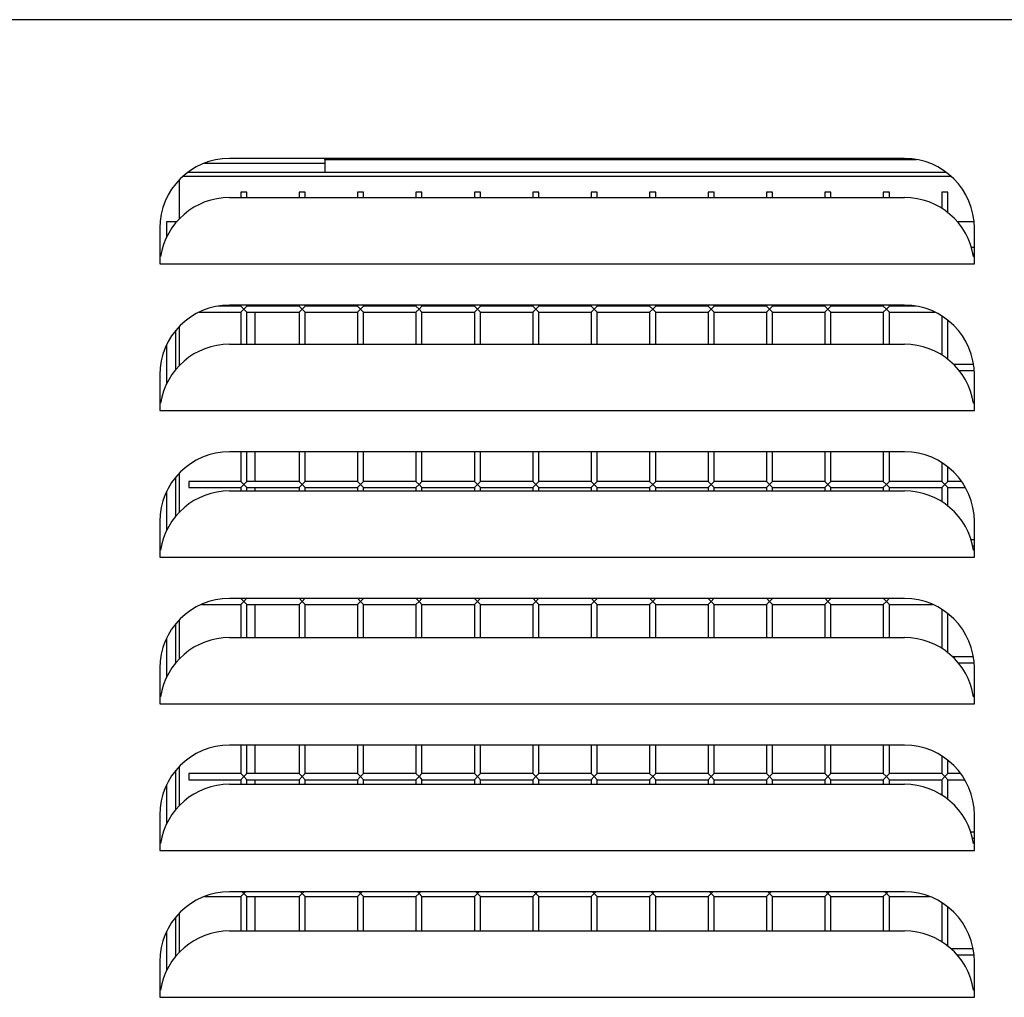
# Model space of a CAD drawing. Units: inches. Extents: x 8.23 to 13, y 3.84 to 13.59.
# Drawn here: x 10.78 to 11.84, y 7.48 to 8.53 of the extents above; entities that cross this region are included whole.
import ezdxf

# ---------------------------------------------------------------- set-up
doc = ezdxf.new("R2010")
doc.units = ezdxf.units.IN
doc.header["$MEASUREMENT"] = 0
doc.layers.add('70', color=7, linetype='Continuous')
doc.layers.add('DV1_Default', color=7, linetype='Continuous')

# ---------------------------------------------------------------- blocks, each defined once
blk = doc.blocks.new('SE')
at = {"layer": 'DV1_Default', "color": 7, "linetype": 'Continuous'}
for p, q in [((8.5027, 8.5339), (12.9615, 8.5339)), ((10.981, 8.3798), (11.1105, 8.3798)), ((11.733, 8.3849), (11.008, 8.3849)), ((11.1105, 8.3837), (11.1105, 8.3849)), ((11.1105, 8.3837), (11.7458, 8.3837)), ((11.1105, 8.3837), (11.1105, 8.3699)), ((10.9583, 8.366), (11.7827, 8.366)), ((11.1105, 8.3699), (10.9631, 8.3699)), ((11.7779, 8.3699), (11.1105, 8.3699)), ((10.9543, 8.3203), (10.9543, 8.3622)), ((11.0265, 8.3486), (11.02, 8.3486)), ((11.02, 8.3486), (11.02, 8.3429)), ((11.0265, 8.3429), (11.0265, 8.3486)), ((11.0892, 8.3486), (11.0827, 8.3486)), ((11.0827, 8.3486), (11.0827, 8.3429)), ((11.0892, 8.3429), (11.0892, 8.3486)), ((11.152, 8.3486), (11.1455, 8.3486)), ((11.1455, 8.3486), (11.1455, 8.3429)), ((11.152, 8.3429), (11.152, 8.3486)), ((11.2147, 8.3486), (11.2082, 8.3486)), ((11.2082, 8.3486), (11.2082, 8.3429)), ((11.2147, 8.3429), (11.2147, 8.3486)), ((11.2775, 8.3486), (11.271, 8.3486)), ((11.271, 8.3486), (11.271, 8.3429)), ((11.2775, 8.3429), (11.2775, 8.3486)), ((11.3402, 8.3486), (11.3337, 8.3486)), ((11.3337, 8.3486), (11.3337, 8.3429)), ((11.3402, 8.3429), (11.3402, 8.3486)), ((11.403, 8.3486), (11.3965, 8.3486)), ((11.3965, 8.3486), (11.3965, 8.3429)), ((11.403, 8.3429), (11.403, 8.3486)), ((11.4657, 8.3486), (11.4592, 8.3486)), ((11.4592, 8.3486), (11.4592, 8.3429)), ((11.4657, 8.3429), (11.4657, 8.3486)), ((11.5285, 8.3486), (11.522, 8.3486)), ((11.522, 8.3486), (11.522, 8.3429)), ((11.5285, 8.3429), (11.5285, 8.3486)), ((11.5912, 8.3486), (11.5847, 8.3486)), ((11.5847, 8.3486), (11.5847, 8.3429)), ((11.5912, 8.3429), (11.5912, 8.3486)), ((11.654, 8.3486), (11.6475, 8.3486)), ((11.6475, 8.3486), (11.6475, 8.3429)), ((11.654, 8.3429), (11.654, 8.3486)), ((11.7167, 8.3486), (11.7102, 8.3486)), ((11.7102, 8.3486), (11.7102, 8.3429)), ((11.7167, 8.3429), (11.7167, 8.3486)), ((11.7795, 8.3486), (11.773, 8.3486)), ((11.773, 8.3486), (11.773, 8.3313)), ((11.7795, 8.3267), (11.7795, 8.3486)), ((11.008, 8.3429), (11.733, 8.3429)), ((10.9405, 8.3173), (10.9504, 8.3173)), ((10.9405, 8.3006), (10.9405, 8.3173)), ((10.9504, 8.3173), (10.9516, 8.3173)), ((10.9504, 8.3159), (10.9504, 8.3173)), ((11.7894, 8.3173), (11.8076, 8.3173)), ((10.933, 8.3099), (10.933, 8.2717)), ((11.808, 8.2717), (11.808, 8.3099)), ((11.808, 8.2891), (11.8049, 8.2891)), ((11.8065, 8.2826), (11.808, 8.2826)), ((10.9339, 8.2794), (10.933, 8.2794)), ((10.933, 8.2717), (11.808, 8.2717)), ((11.808, 8.2794), (11.8071, 8.2794)), ((10.9753, 8.2198), (11.02, 8.2198)), ((11.02, 8.2263), (10.9957, 8.2263)), ((11.733, 8.2274), (11.008, 8.2274)), ((11.02, 8.2274), (11.02, 8.2263)), ((11.0232, 8.2231), (11.02, 8.2263)), ((11.0232, 8.2231), (11.02, 8.2198)), ((11.02, 8.2198), (11.02, 8.1854)), ((11.0232, 8.2231), (11.0265, 8.2263)), ((11.0232, 8.2231), (11.0265, 8.2198)), ((11.0265, 8.2263), (11.0265, 8.2274)), ((11.0827, 8.2263), (11.0265, 8.2263)), ((11.0265, 8.1854), (11.0265, 8.2198)), ((11.0265, 8.2198), (11.0827, 8.2198)), ((11.0355, 8.2263), (11.0355, 8.2274)), ((11.0355, 8.1854), (11.0355, 8.2198)), ((11.0827, 8.2274), (11.0827, 8.2263)), ((11.086, 8.2231), (11.0827, 8.2263)), ((11.086, 8.2231), (11.0827, 8.2198)), ((11.0827, 8.2198), (11.0827, 8.1854)), ((11.086, 8.2231), (11.0892, 8.2263)), ((11.086, 8.2231), (11.0892, 8.2198)), ((11.0892, 8.2263), (11.0892, 8.2274)), ((11.1455, 8.2263), (11.0892, 8.2263)), ((11.0892, 8.1854), (11.0892, 8.2198)), ((11.0892, 8.2198), (11.1455, 8.2198)), ((11.1455, 8.2274), (11.1455, 8.2263)), ((11.1487, 8.2231), (11.1455, 8.2263)), ((11.1487, 8.2231), (11.1455, 8.2198)), ((11.1455, 8.2198), (11.1455, 8.1854)), ((11.1487, 8.2231), (11.152, 8.2263)), ((11.1487, 8.2231), (11.152, 8.2198)), ((11.152, 8.2263), (11.152, 8.2274)), ((11.2082, 8.2263), (11.152, 8.2263)), ((11.152, 8.1854), (11.152, 8.2198)), ((11.152, 8.2198), (11.2082, 8.2198)), ((11.2082, 8.2274), (11.2082, 8.2263)), ((11.2115, 8.2231), (11.2082, 8.2263)), ((11.2115, 8.2231), (11.2082, 8.2198)), ((11.2082, 8.2198), (11.2082, 8.1854)), ((11.2115, 8.2231), (11.2147, 8.2263)), ((11.2115, 8.2231), (11.2147, 8.2198)), ((11.2147, 8.2263), (11.2147, 8.2274)), ((11.271, 8.2263), (11.2147, 8.2263)), ((11.2147, 8.1854), (11.2147, 8.2198)), ((11.2147, 8.2198), (11.271, 8.2198)), ((11.271, 8.2274), (11.271, 8.2263)), ((11.2742, 8.2231), (11.271, 8.2263)), ((11.2742, 8.2231), (11.271, 8.2198)), ((11.271, 8.2198), (11.271, 8.1854)), ((11.2742, 8.2231), (11.2775, 8.2263)), ((11.2742, 8.2231), (11.2775, 8.2198)), ((11.2775, 8.2263), (11.2775, 8.2274)), ((11.3337, 8.2263), (11.2775, 8.2263)), ((11.2775, 8.1854), (11.2775, 8.2198)), ((11.2775, 8.2198), (11.3337, 8.2198)), ((11.3337, 8.2274), (11.3337, 8.2263)), ((11.337, 8.2231), (11.3337, 8.2263)), ((11.337, 8.2231), (11.3337, 8.2198)), ((11.3337, 8.2198), (11.3337, 8.1854)), ((11.337, 8.2231), (11.3402, 8.2263)), ((11.337, 8.2231), (11.3402, 8.2198)), ((11.3402, 8.2263), (11.3402, 8.2274)), ((11.3965, 8.2263), (11.3402, 8.2263)), ((11.3402, 8.1854), (11.3402, 8.2198)), ((11.3402, 8.2198), (11.3965, 8.2198)), ((11.3965, 8.2274), (11.3965, 8.2263)), ((11.3997, 8.2231), (11.3965, 8.2263)), ((11.3997, 8.2231), (11.3965, 8.2198)), ((11.3965, 8.2198), (11.3965, 8.1854)), ((11.3997, 8.2231), (11.403, 8.2263)), ((11.3997, 8.2231), (11.403, 8.2198)), ((11.403, 8.2263), (11.403, 8.2274)), ((11.4592, 8.2263), (11.403, 8.2263)), ((11.403, 8.1854), (11.403, 8.2198)), ((11.403, 8.2198), (11.4592, 8.2198)), ((11.4592, 8.2274), (11.4592, 8.2263)), ((11.4625, 8.2231), (11.4592, 8.2263)), ((11.4625, 8.2231), (11.4592, 8.2198)), ((11.4592, 8.2198), (11.4592, 8.1854)), ((11.4625, 8.2231), (11.4657, 8.2263)), ((11.4625, 8.2231), (11.4657, 8.2198)), ((11.4657, 8.2263), (11.4657, 8.2274)), ((11.522, 8.2263), (11.4657, 8.2263)), ((11.4657, 8.1854), (11.4657, 8.2198)), ((11.4657, 8.2198), (11.522, 8.2198)), ((11.522, 8.2274), (11.522, 8.2263)), ((11.5252, 8.2231), (11.522, 8.2263)), ((11.5252, 8.2231), (11.522, 8.2198)), ((11.522, 8.2198), (11.522, 8.1854)), ((11.5252, 8.2231), (11.5285, 8.2263)), ((11.5252, 8.2231), (11.5285, 8.2198)), ((11.5285, 8.2263), (11.5285, 8.2274)), ((11.5847, 8.2263), (11.5285, 8.2263)), ((11.5285, 8.1854), (11.5285, 8.2198)), ((11.5285, 8.2198), (11.5847, 8.2198)), ((11.5847, 8.2274), (11.5847, 8.2263)), ((11.588, 8.2231), (11.5847, 8.2263)), ((11.588, 8.2231), (11.5847, 8.2198)), ((11.5847, 8.2198), (11.5847, 8.1854)), ((11.588, 8.2231), (11.5912, 8.2263)), ((11.588, 8.2231), (11.5912, 8.2198)), ((11.5912, 8.2263), (11.5912, 8.2274)), ((11.6475, 8.2263), (11.5912, 8.2263)), ((11.5912, 8.1854), (11.5912, 8.2198)), ((11.5912, 8.2198), (11.6475, 8.2198)), ((11.6475, 8.2274), (11.6475, 8.2263)), ((11.6507, 8.2231), (11.6475, 8.2263)), ((11.6507, 8.2231), (11.6475, 8.2198)), ((11.6475, 8.2198), (11.6475, 8.1854)), ((11.6507, 8.2231), (11.654, 8.2263)), ((11.6507, 8.2231), (11.654, 8.2198)), ((11.654, 8.2263), (11.654, 8.2274)), ((11.7102, 8.2263), (11.654, 8.2263)), ((11.654, 8.1854), (11.654, 8.2198)), ((11.654, 8.2198), (11.7102, 8.2198)), ((11.7102, 8.2274), (11.7102, 8.2263)), ((11.7135, 8.2231), (11.7102, 8.2263)), ((11.7135, 8.2231), (11.7102, 8.2198)), ((11.7102, 8.2198), (11.7102, 8.1854)), ((11.7135, 8.2231), (11.7167, 8.2263)), ((11.7135, 8.2231), (11.7167, 8.2198)), ((11.7167, 8.2263), (11.7167, 8.2274)), ((11.7453, 8.2263), (11.7167, 8.2263)), ((11.7167, 8.1854), (11.7167, 8.2198)), ((11.7167, 8.2198), (11.7657, 8.2198)), ((11.773, 8.2158), (11.773, 8.1738)), ((11.7795, 8.1692), (11.7795, 8.2112)), ((10.9504, 8.1584), (10.9504, 8.2004)), ((10.9543, 8.1628), (10.9543, 8.2047)), ((10.9405, 8.1431), (10.9405, 8.1851)), ((11.008, 8.1854), (11.733, 8.1854)), ((11.8071, 8.1636), (11.7859, 8.1636)), ((11.7917, 8.1571), (11.8078, 8.1571)), ((10.933, 8.1524), (10.933, 8.1142)), ((11.808, 8.1142), (11.808, 8.1524)), ((10.9339, 8.1219), (10.933, 8.1219)), ((10.933, 8.1142), (11.808, 8.1142)), ((11.808, 8.1219), (11.8071, 8.1219)), ((11.733, 8.0699), (11.008, 8.0699)), ((11.02, 8.0699), (11.02, 8.0381)), ((11.0265, 8.0381), (11.0265, 8.0699)), ((11.0355, 8.0381), (11.0355, 8.0699)), ((11.0827, 8.0699), (11.0827, 8.0381)), ((11.0892, 8.0381), (11.0892, 8.0699)), ((11.1455, 8.0699), (11.1455, 8.0381)), ((11.152, 8.0381), (11.152, 8.0699)), ((11.2082, 8.0699), (11.2082, 8.0381)), ((11.2147, 8.0381), (11.2147, 8.0699)), ((11.271, 8.0699), (11.271, 8.0381)), ((11.2775, 8.0381), (11.2775, 8.0699)), ((11.3337, 8.0699), (11.3337, 8.0381)), ((11.3402, 8.0381), (11.3402, 8.0699)), ((11.3965, 8.0699), (11.3965, 8.0381)), ((11.403, 8.0381), (11.403, 8.0699)), ((11.4592, 8.0699), (11.4592, 8.0381)), ((11.4657, 8.0381), (11.4657, 8.0699)), ((11.522, 8.0699), (11.522, 8.0381)), ((11.5285, 8.0381), (11.5285, 8.0699)), ((11.5847, 8.0699), (11.5847, 8.0381)), ((11.5912, 8.0381), (11.5912, 8.0699)), ((11.6475, 8.0699), (11.6475, 8.0381)), ((11.654, 8.0381), (11.654, 8.0699)), ((11.7102, 8.0699), (11.7102, 8.0381)), ((11.7167, 8.0381), (11.7167, 8.0699)), ((11.773, 8.0583), (11.773, 8.0381)), ((11.7795, 8.0381), (11.7795, 8.0537)), ((10.9504, 8.0009), (10.9504, 8.0429)), ((10.9543, 8.0053), (10.9543, 8.0472)), ((10.9642, 8.0381), (10.9642, 8.0316)), ((11.02, 8.0381), (10.9642, 8.0381)), ((11.0232, 8.0348), (11.02, 8.0381)), ((11.0232, 8.0348), (11.0265, 8.0381)), ((11.0827, 8.0381), (11.0265, 8.0381)), ((11.086, 8.0348), (11.0827, 8.0381)), ((11.086, 8.0348), (11.0892, 8.0381)), ((11.1455, 8.0381), (11.0892, 8.0381)), ((11.1487, 8.0348), (11.1455, 8.0381)), ((11.1487, 8.0348), (11.152, 8.0381)), ((11.2082, 8.0381), (11.152, 8.0381)), ((11.2115, 8.0348), (11.2082, 8.0381)), ((11.2115, 8.0348), (11.2147, 8.0381)), ((11.271, 8.0381), (11.2147, 8.0381)), ((11.2742, 8.0348), (11.271, 8.0381)), ((11.2742, 8.0348), (11.2775, 8.0381)), ((11.3337, 8.0381), (11.2775, 8.0381)), ((11.337, 8.0348), (11.3337, 8.0381)), ((11.337, 8.0348), (11.3402, 8.0381)), ((11.3965, 8.0381), (11.3402, 8.0381)), ((11.3997, 8.0348), (11.3965, 8.0381)), ((11.3997, 8.0348), (11.403, 8.0381)), ((11.4592, 8.0381), (11.403, 8.0381)), ((11.4625, 8.0348), (11.4592, 8.0381)), ((11.4625, 8.0348), (11.4657, 8.0381)), ((11.522, 8.0381), (11.4657, 8.0381)), ((11.5252, 8.0348), (11.522, 8.0381)), ((11.5252, 8.0348), (11.5285, 8.0381)), ((11.5847, 8.0381), (11.5285, 8.0381)), ((11.588, 8.0348), (11.5847, 8.0381)), ((11.588, 8.0348), (11.5912, 8.0381)), ((11.6475, 8.0381), (11.5912, 8.0381)), ((11.6507, 8.0348), (11.6475, 8.0381)), ((11.6507, 8.0348), (11.654, 8.0381)), ((11.7102, 8.0381), (11.654, 8.0381)), ((11.7135, 8.0348), (11.7102, 8.0381)), ((11.7135, 8.0348), (11.7167, 8.0381)), ((11.773, 8.0381), (11.7167, 8.0381)), ((11.7762, 8.0348), (11.773, 8.0381)), ((11.7762, 8.0348), (11.7795, 8.0381)), ((11.7943, 8.0381), (11.7795, 8.0381)), ((10.9405, 7.9856), (10.9405, 8.0276)), ((10.9642, 8.0316), (11.02, 8.0316)), ((11.008, 8.0279), (11.733, 8.0279)), ((11.0232, 8.0348), (11.02, 8.0316)), ((11.02, 8.0316), (11.02, 8.0279)), ((11.0232, 8.0348), (11.0265, 8.0316)), ((11.0265, 8.0279), (11.0265, 8.0316)), ((11.0265, 8.0316), (11.0827, 8.0316)), ((11.0355, 8.0279), (11.0355, 8.0316)), ((11.086, 8.0348), (11.0827, 8.0316)), ((11.0827, 8.0316), (11.0827, 8.0279)), ((11.086, 8.0348), (11.0892, 8.0316)), ((11.0892, 8.0279), (11.0892, 8.0316)), ((11.0892, 8.0316), (11.1455, 8.0316)), ((11.1487, 8.0348), (11.1455, 8.0316)), ((11.1455, 8.0316), (11.1455, 8.0279)), ((11.1487, 8.0348), (11.152, 8.0316)), ((11.152, 8.0279), (11.152, 8.0316)), ((11.152, 8.0316), (11.2082, 8.0316)), ((11.2115, 8.0348), (11.2082, 8.0316)), ((11.2082, 8.0316), (11.2082, 8.0279)), ((11.2115, 8.0348), (11.2147, 8.0316)), ((11.2147, 8.0279), (11.2147, 8.0316)), ((11.2147, 8.0316), (11.271, 8.0316)), ((11.2742, 8.0348), (11.271, 8.0316)), ((11.271, 8.0316), (11.271, 8.0279)), ((11.2742, 8.0348), (11.2775, 8.0316)), ((11.2775, 8.0279), (11.2775, 8.0316)), ((11.2775, 8.0316), (11.3337, 8.0316)), ((11.337, 8.0348), (11.3337, 8.0316)), ((11.3337, 8.0316), (11.3337, 8.0279)), ((11.337, 8.0348), (11.3402, 8.0316)), ((11.3402, 8.0279), (11.3402, 8.0316)), ((11.3402, 8.0316), (11.3965, 8.0316)), ((11.3997, 8.0348), (11.3965, 8.0316)), ((11.3965, 8.0316), (11.3965, 8.0279)), ((11.3997, 8.0348), (11.403, 8.0316)), ((11.403, 8.0279), (11.403, 8.0316)), ((11.403, 8.0316), (11.4592, 8.0316)), ((11.4625, 8.0348), (11.4592, 8.0316)), ((11.4592, 8.0316), (11.4592, 8.0279)), ((11.4625, 8.0348), (11.4657, 8.0316)), ((11.4657, 8.0279), (11.4657, 8.0316)), ((11.4657, 8.0316), (11.522, 8.0316)), ((11.5252, 8.0348), (11.522, 8.0316)), ((11.522, 8.0316), (11.522, 8.0279)), ((11.5252, 8.0348), (11.5285, 8.0316)), ((11.5285, 8.0279), (11.5285, 8.0316)), ((11.5285, 8.0316), (11.5847, 8.0316)), ((11.588, 8.0348), (11.5847, 8.0316)), ((11.5847, 8.0316), (11.5847, 8.0279)), ((11.588, 8.0348), (11.5912, 8.0316)), ((11.5912, 8.0279), (11.5912, 8.0316)), ((11.5912, 8.0316), (11.6475, 8.0316)), ((11.6507, 8.0348), (11.6475, 8.0316)), ((11.6475, 8.0316), (11.6475, 8.0279)), ((11.6507, 8.0348), (11.654, 8.0316)), ((11.654, 8.0279), (11.654, 8.0316)), ((11.654, 8.0316), (11.7102, 8.0316)), ((11.7135, 8.0348), (11.7102, 8.0316)), ((11.7102, 8.0316), (11.7102, 8.0279)), ((11.7135, 8.0348), (11.7167, 8.0316)), ((11.7167, 8.0279), (11.7167, 8.0316)), ((11.7167, 8.0316), (11.773, 8.0316)), ((11.7762, 8.0348), (11.773, 8.0316)), ((11.773, 8.0316), (11.773, 8.0163)), ((11.7762, 8.0348), (11.7795, 8.0316)), ((11.7795, 8.0117), (11.7795, 8.0316)), ((11.7795, 8.0316), (11.7984, 8.0316)), ((10.933, 7.9949), (10.933, 7.9567)), ((11.808, 7.9567), (11.808, 7.9949)), ((11.808, 7.9753), (11.8045, 7.9753)), ((10.9339, 7.9644), (10.933, 7.9644)), ((11.8063, 7.9688), (11.808, 7.9688)), ((11.808, 7.9644), (11.8071, 7.9644)), ((10.933, 7.9567), (11.808, 7.9567)), ((11.733, 7.9124), (11.008, 7.9124)), ((11.0232, 7.9093), (11.0202, 7.9124)), ((11.0232, 7.9093), (11.0262, 7.9124)), ((11.086, 7.9093), (11.083, 7.9124)), ((11.086, 7.9093), (11.089, 7.9124)), ((11.1487, 7.9093), (11.1457, 7.9124)), ((11.1487, 7.9093), (11.1517, 7.9124)), ((11.2115, 7.9093), (11.2085, 7.9124)), ((11.2115, 7.9093), (11.2145, 7.9124)), ((11.2742, 7.9093), (11.2712, 7.9124)), ((11.2742, 7.9093), (11.2772, 7.9124)), ((11.337, 7.9093), (11.334, 7.9124)), ((11.337, 7.9093), (11.34, 7.9124)), ((11.3997, 7.9093), (11.3967, 7.9124)), ((11.3997, 7.9093), (11.4027, 7.9124)), ((11.4625, 7.9093), (11.4595, 7.9124)), ((11.4625, 7.9093), (11.4655, 7.9124)), ((11.5252, 7.9093), (11.5222, 7.9124)), ((11.5252, 7.9093), (11.5282, 7.9124)), ((11.588, 7.9093), (11.585, 7.9124)), ((11.588, 7.9093), (11.591, 7.9124)), ((11.6507, 7.9093), (11.6477, 7.9124)), ((11.6507, 7.9093), (11.6537, 7.9124)), ((11.7135, 7.9093), (11.7105, 7.9124)), ((11.7135, 7.9093), (11.7165, 7.9124)), ((10.978, 7.9061), (11.02, 7.9061)), ((11.0232, 7.9093), (11.02, 7.9061)), ((11.02, 7.9061), (11.02, 7.8704)), ((11.0232, 7.9093), (11.0265, 7.9061)), ((11.0265, 7.8704), (11.0265, 7.9061)), ((11.0265, 7.9061), (11.0827, 7.9061)), ((11.0355, 7.8704), (11.0355, 7.9061)), ((11.086, 7.9093), (11.0827, 7.9061)), ((11.0827, 7.9061), (11.0827, 7.8704)), ((11.086, 7.9093), (11.0892, 7.9061)), ((11.0892, 7.8704), (11.0892, 7.9061)), ((11.0892, 7.9061), (11.1455, 7.9061)), ((11.1487, 7.9093), (11.1455, 7.9061)), ((11.1455, 7.9061), (11.1455, 7.8704)), ((11.1487, 7.9093), (11.152, 7.9061)), ((11.152, 7.8704), (11.152, 7.9061)), ((11.152, 7.9061), (11.2082, 7.9061)), ((11.2115, 7.9093), (11.2082, 7.9061)), ((11.2082, 7.9061), (11.2082, 7.8704)), ((11.2115, 7.9093), (11.2147, 7.9061)), ((11.2147, 7.8704), (11.2147, 7.9061)), ((11.2147, 7.9061), (11.271, 7.9061)), ((11.2742, 7.9093), (11.271, 7.9061)), ((11.271, 7.9061), (11.271, 7.8704)), ((11.2742, 7.9093), (11.2775, 7.9061)), ((11.2775, 7.8704), (11.2775, 7.9061)), ((11.2775, 7.9061), (11.3337, 7.9061)), ((11.337, 7.9093), (11.3337, 7.9061)), ((11.3337, 7.9061), (11.3337, 7.8704)), ((11.337, 7.9093), (11.3402, 7.9061)), ((11.3402, 7.8704), (11.3402, 7.9061)), ((11.3402, 7.9061), (11.3965, 7.9061)), ((11.3997, 7.9093), (11.3965, 7.9061)), ((11.3965, 7.9061), (11.3965, 7.8704)), ((11.3997, 7.9093), (11.403, 7.9061)), ((11.403, 7.8704), (11.403, 7.9061)), ((11.403, 7.9061), (11.4592, 7.9061)), ((11.4625, 7.9093), (11.4592, 7.9061)), ((11.4592, 7.9061), (11.4592, 7.8704)), ((11.4625, 7.9093), (11.4657, 7.9061)), ((11.4657, 7.8704), (11.4657, 7.9061)), ((11.4657, 7.9061), (11.522, 7.9061)), ((11.5252, 7.9093), (11.522, 7.9061)), ((11.522, 7.9061), (11.522, 7.8704)), ((11.5252, 7.9093), (11.5285, 7.9061)), ((11.5285, 7.8704), (11.5285, 7.9061)), ((11.5285, 7.9061), (11.5847, 7.9061)), ((11.588, 7.9093), (11.5847, 7.9061)), ((11.5847, 7.9061), (11.5847, 7.8704)), ((11.588, 7.9093), (11.5912, 7.9061)), ((11.5912, 7.8704), (11.5912, 7.9061)), ((11.5912, 7.9061), (11.6475, 7.9061)), ((11.6507, 7.9093), (11.6475, 7.9061)), ((11.6475, 7.9061), (11.6475, 7.8704)), ((11.6507, 7.9093), (11.654, 7.9061)), ((11.654, 7.8704), (11.654, 7.9061)), ((11.654, 7.9061), (11.7102, 7.9061)), ((11.7135, 7.9093), (11.7102, 7.9061)), ((11.7102, 7.9061), (11.7102, 7.8704)), ((11.7135, 7.9093), (11.7167, 7.9061)), ((11.7167, 7.8704), (11.7167, 7.9061)), ((11.7167, 7.9061), (11.763, 7.9061)), ((11.773, 7.9008), (11.773, 7.8588)), ((10.9543, 7.8478), (10.9543, 7.8897)), ((11.7795, 7.8542), (11.7795, 7.8962)), ((10.9504, 7.8434), (10.9504, 7.8854)), ((10.9405, 7.8281), (10.9405, 7.8701)), ((11.008, 7.8704), (11.733, 7.8704)), ((11.8069, 7.8498), (11.7846, 7.8498)), ((10.933, 7.8374), (10.933, 7.7992)), ((11.7907, 7.8433), (11.8077, 7.8433)), ((11.808, 7.7992), (11.808, 7.8374)), ((10.9339, 7.8069), (10.933, 7.8069)), ((11.808, 7.8069), (11.8071, 7.8069)), ((10.933, 7.7992), (11.808, 7.7992)), ((11.733, 7.7549), (11.008, 7.7549)), ((11.02, 7.7549), (11.02, 7.7243)), ((11.0265, 7.7243), (11.0265, 7.7549)), ((11.0355, 7.7243), (11.0355, 7.7549)), ((11.0827, 7.7549), (11.0827, 7.7243)), ((11.0892, 7.7243), (11.0892, 7.7549)), ((11.1455, 7.7549), (11.1455, 7.7243)), ((11.152, 7.7243), (11.152, 7.7549)), ((11.2082, 7.7549), (11.2082, 7.7243)), ((11.2147, 7.7243), (11.2147, 7.7549)), ((11.271, 7.7549), (11.271, 7.7243)), ((11.2775, 7.7243), (11.2775, 7.7549)), ((11.3337, 7.7549), (11.3337, 7.7243)), ((11.3402, 7.7243), (11.3402, 7.7549)), ((11.3965, 7.7549), (11.3965, 7.7243)), ((11.403, 7.7243), (11.403, 7.7549)), ((11.4592, 7.7549), (11.4592, 7.7243)), ((11.4657, 7.7243), (11.4657, 7.7549)), ((11.522, 7.7549), (11.522, 7.7243)), ((11.5285, 7.7243), (11.5285, 7.7549)), ((11.5847, 7.7549), (11.5847, 7.7243)), ((11.5912, 7.7243), (11.5912, 7.7549)), ((11.6475, 7.7549), (11.6475, 7.7243)), ((11.654, 7.7243), (11.654, 7.7549)), ((11.7102, 7.7549), (11.7102, 7.7243)), ((11.7167, 7.7243), (11.7167, 7.7549)), ((11.773, 7.7433), (11.773, 7.7243)), ((10.9543, 7.6903), (10.9543, 7.7322)), ((11.7795, 7.7243), (11.7795, 7.7387)), ((10.9504, 7.6859), (10.9504, 7.7279)), ((10.9642, 7.7243), (10.9642, 7.7178)), ((11.02, 7.7243), (10.9642, 7.7243)), ((11.0232, 7.7211), (11.02, 7.7243)), ((11.0232, 7.7211), (11.02, 7.7178)), ((11.0232, 7.7211), (11.0265, 7.7243)), ((11.0232, 7.7211), (11.0265, 7.7178)), ((11.0827, 7.7243), (11.0265, 7.7243)), ((11.086, 7.7211), (11.0827, 7.7243)), ((11.086, 7.7211), (11.0827, 7.7178)), ((11.086, 7.7211), (11.0892, 7.7243)), ((11.086, 7.7211), (11.0892, 7.7178)), ((11.1455, 7.7243), (11.0892, 7.7243)), ((11.1487, 7.7211), (11.1455, 7.7243)), ((11.1487, 7.7211), (11.1455, 7.7178)), ((11.1487, 7.7211), (11.152, 7.7243)), ((11.1487, 7.7211), (11.152, 7.7178)), ((11.2082, 7.7243), (11.152, 7.7243)), ((11.2115, 7.7211), (11.2082, 7.7243)), ((11.2115, 7.7211), (11.2082, 7.7178)), ((11.2115, 7.7211), (11.2147, 7.7243)), ((11.2115, 7.7211), (11.2147, 7.7178)), ((11.271, 7.7243), (11.2147, 7.7243)), ((11.2742, 7.7211), (11.271, 7.7243)), ((11.2742, 7.7211), (11.271, 7.7178)), ((11.2742, 7.7211), (11.2775, 7.7243)), ((11.2742, 7.7211), (11.2775, 7.7178)), ((11.3337, 7.7243), (11.2775, 7.7243)), ((11.337, 7.7211), (11.3337, 7.7243)), ((11.337, 7.7211), (11.3337, 7.7178)), ((11.337, 7.7211), (11.3402, 7.7243)), ((11.337, 7.7211), (11.3402, 7.7178)), ((11.3965, 7.7243), (11.3402, 7.7243)), ((11.3997, 7.7211), (11.3965, 7.7243)), ((11.3997, 7.7211), (11.3965, 7.7178)), ((11.3997, 7.7211), (11.403, 7.7243)), ((11.3997, 7.7211), (11.403, 7.7178)), ((11.4592, 7.7243), (11.403, 7.7243)), ((11.4625, 7.7211), (11.4592, 7.7243)), ((11.4625, 7.7211), (11.4592, 7.7178)), ((11.4625, 7.7211), (11.4657, 7.7243)), ((11.4625, 7.7211), (11.4657, 7.7178)), ((11.522, 7.7243), (11.4657, 7.7243)), ((11.5252, 7.7211), (11.522, 7.7243)), ((11.5252, 7.7211), (11.522, 7.7178)), ((11.5252, 7.7211), (11.5285, 7.7243)), ((11.5252, 7.7211), (11.5285, 7.7178)), ((11.5847, 7.7243), (11.5285, 7.7243)), ((11.588, 7.7211), (11.5847, 7.7243)), ((11.588, 7.7211), (11.5847, 7.7178)), ((11.588, 7.7211), (11.5912, 7.7243)), ((11.588, 7.7211), (11.5912, 7.7178)), ((11.6475, 7.7243), (11.5912, 7.7243)), ((11.6507, 7.7211), (11.6475, 7.7243)), ((11.6507, 7.7211), (11.6475, 7.7178)), ((11.6507, 7.7211), (11.654, 7.7243)), ((11.6507, 7.7211), (11.654, 7.7178)), ((11.7102, 7.7243), (11.654, 7.7243)), ((11.7135, 7.7211), (11.7102, 7.7243)), ((11.7135, 7.7211), (11.7102, 7.7178)), ((11.7135, 7.7211), (11.7167, 7.7243)), ((11.7135, 7.7211), (11.7167, 7.7178)), ((11.773, 7.7243), (11.7167, 7.7243)), ((11.7762, 7.7211), (11.773, 7.7243)), ((11.7762, 7.7211), (11.773, 7.7178)), ((11.7762, 7.7211), (11.7795, 7.7243)), ((11.7762, 7.7211), (11.7795, 7.7178)), ((11.7934, 7.7243), (11.7795, 7.7243)), ((10.9405, 7.6706), (10.9405, 7.7126)), ((10.9642, 7.7178), (11.02, 7.7178)), ((11.008, 7.7129), (11.733, 7.7129)), ((11.02, 7.7178), (11.02, 7.7129)), ((11.0265, 7.7129), (11.0265, 7.7178)), ((11.0265, 7.7178), (11.0827, 7.7178)), ((11.0355, 7.7129), (11.0355, 7.7178)), ((11.0827, 7.7178), (11.0827, 7.7129)), ((11.0892, 7.7129), (11.0892, 7.7178)), ((11.0892, 7.7178), (11.1455, 7.7178)), ((11.1455, 7.7178), (11.1455, 7.7129)), ((11.152, 7.7129), (11.152, 7.7178)), ((11.152, 7.7178), (11.2082, 7.7178)), ((11.2082, 7.7178), (11.2082, 7.7129)), ((11.2147, 7.7129), (11.2147, 7.7178)), ((11.2147, 7.7178), (11.271, 7.7178)), ((11.271, 7.7178), (11.271, 7.7129)), ((11.2775, 7.7129), (11.2775, 7.7178)), ((11.2775, 7.7178), (11.3337, 7.7178)), ((11.3337, 7.7178), (11.3337, 7.7129)), ((11.3402, 7.7129), (11.3402, 7.7178)), ((11.3402, 7.7178), (11.3965, 7.7178)), ((11.3965, 7.7178), (11.3965, 7.7129)), ((11.403, 7.7129), (11.403, 7.7178)), ((11.403, 7.7178), (11.4592, 7.7178)), ((11.4592, 7.7178), (11.4592, 7.7129)), ((11.4657, 7.7129), (11.4657, 7.7178)), ((11.4657, 7.7178), (11.522, 7.7178)), ((11.522, 7.7178), (11.522, 7.7129)), ((11.5285, 7.7129), (11.5285, 7.7178)), ((11.5285, 7.7178), (11.5847, 7.7178)), ((11.5847, 7.7178), (11.5847, 7.7129)), ((11.5912, 7.7129), (11.5912, 7.7178)), ((11.5912, 7.7178), (11.6475, 7.7178)), ((11.6475, 7.7178), (11.6475, 7.7129)), ((11.654, 7.7129), (11.654, 7.7178)), ((11.654, 7.7178), (11.7102, 7.7178)), ((11.7102, 7.7178), (11.7102, 7.7129)), ((11.7167, 7.7129), (11.7167, 7.7178)), ((11.7167, 7.7178), (11.773, 7.7178)), ((11.773, 7.7178), (11.773, 7.7013)), ((11.7795, 7.6967), (11.7795, 7.7178)), ((11.7795, 7.7178), (11.7977, 7.7178)), ((10.933, 7.6799), (10.933, 7.6417)), ((11.808, 7.6417), (11.808, 7.6799)), ((11.808, 7.6616), (11.8041, 7.6616)), ((10.9339, 7.6494), (10.933, 7.6494)), ((11.806, 7.6551), (11.808, 7.6551)), ((11.808, 7.6494), (11.8071, 7.6494)), ((10.933, 7.6417), (11.808, 7.6417)), ((11.733, 7.5974), (11.008, 7.5974)), ((11.0232, 7.5956), (11.02, 7.5923)), ((11.0232, 7.5956), (11.0215, 7.5974)), ((11.0232, 7.5956), (11.025, 7.5974)), ((11.0232, 7.5956), (11.0265, 7.5923)), ((11.086, 7.5956), (11.0827, 7.5923)), ((11.086, 7.5956), (11.0842, 7.5974)), ((11.086, 7.5956), (11.0877, 7.5974)), ((11.086, 7.5956), (11.0892, 7.5923)), ((11.1487, 7.5956), (11.1455, 7.5923)), ((11.1487, 7.5956), (11.147, 7.5974)), ((11.1487, 7.5956), (11.1505, 7.5974)), ((11.1487, 7.5956), (11.152, 7.5923)), ((11.2115, 7.5956), (11.2082, 7.5923)), ((11.2115, 7.5956), (11.2097, 7.5974)), ((11.2115, 7.5956), (11.2132, 7.5974)), ((11.2115, 7.5956), (11.2147, 7.5923)), ((11.2742, 7.5956), (11.271, 7.5923)), ((11.2742, 7.5956), (11.2725, 7.5974)), ((11.2742, 7.5956), (11.276, 7.5974)), ((11.2742, 7.5956), (11.2775, 7.5923)), ((11.337, 7.5956), (11.3337, 7.5923)), ((11.337, 7.5956), (11.3352, 7.5974)), ((11.337, 7.5956), (11.3387, 7.5974)), ((11.337, 7.5956), (11.3402, 7.5923)), ((11.3997, 7.5956), (11.3965, 7.5923)), ((11.3997, 7.5956), (11.398, 7.5974)), ((11.3997, 7.5956), (11.4015, 7.5974)), ((11.3997, 7.5956), (11.403, 7.5923)), ((11.4625, 7.5956), (11.4592, 7.5923)), ((11.4625, 7.5956), (11.4607, 7.5974)), ((11.4625, 7.5956), (11.4642, 7.5974)), ((11.4625, 7.5956), (11.4657, 7.5923)), ((11.5252, 7.5956), (11.522, 7.5923)), ((11.5252, 7.5956), (11.5235, 7.5974)), ((11.5252, 7.5956), (11.527, 7.5974)), ((11.5252, 7.5956), (11.5285, 7.5923)), ((11.588, 7.5956), (11.5847, 7.5923)), ((11.588, 7.5956), (11.5862, 7.5974)), ((11.588, 7.5956), (11.5897, 7.5974)), ((11.588, 7.5956), (11.5912, 7.5923)), ((11.6507, 7.5956), (11.6475, 7.5923)), ((11.6507, 7.5956), (11.649, 7.5974)), ((11.6507, 7.5956), (11.6525, 7.5974)), ((11.6507, 7.5956), (11.654, 7.5923)), ((11.7135, 7.5956), (11.7102, 7.5923)), ((11.7135, 7.5956), (11.7117, 7.5974)), ((11.7135, 7.5956), (11.7152, 7.5974)), ((11.7135, 7.5956), (11.7167, 7.5923)), ((10.981, 7.5923), (11.02, 7.5923)), ((11.02, 7.5923), (11.02, 7.5554)), ((11.0265, 7.5554), (11.0265, 7.5923)), ((11.0265, 7.5923), (11.0827, 7.5923)), ((11.0355, 7.5554), (11.0355, 7.5923)), ((11.0827, 7.5923), (11.0827, 7.5554)), ((11.0892, 7.5554), (11.0892, 7.5923)), ((11.0892, 7.5923), (11.1455, 7.5923)), ((11.1455, 7.5923), (11.1455, 7.5554)), ((11.152, 7.5554), (11.152, 7.5923)), ((11.152, 7.5923), (11.2082, 7.5923)), ((11.2082, 7.5923), (11.2082, 7.5554)), ((11.2147, 7.5554), (11.2147, 7.5923)), ((11.2147, 7.5923), (11.271, 7.5923)), ((11.271, 7.5923), (11.271, 7.5554)), ((11.2775, 7.5554), (11.2775, 7.5923)), ((11.2775, 7.5923), (11.3337, 7.5923)), ((11.3337, 7.5923), (11.3337, 7.5554)), ((11.3402, 7.5554), (11.3402, 7.5923)), ((11.3402, 7.5923), (11.3965, 7.5923)), ((11.3965, 7.5923), (11.3965, 7.5554)), ((11.403, 7.5554), (11.403, 7.5923)), ((11.403, 7.5923), (11.4592, 7.5923)), ((11.4592, 7.5923), (11.4592, 7.5554)), ((11.4657, 7.5554), (11.4657, 7.5923)), ((11.4657, 7.5923), (11.522, 7.5923)), ((11.522, 7.5923), (11.522, 7.5554)), ((11.5285, 7.5554), (11.5285, 7.5923)), ((11.5285, 7.5923), (11.5847, 7.5923)), ((11.5847, 7.5923), (11.5847, 7.5554)), ((11.5912, 7.5554), (11.5912, 7.5923)), ((11.5912, 7.5923), (11.6475, 7.5923)), ((11.6475, 7.5923), (11.6475, 7.5554)), ((11.654, 7.5554), (11.654, 7.5923)), ((11.654, 7.5923), (11.7102, 7.5923)), ((11.7102, 7.5923), (11.7102, 7.5554)), ((11.7167, 7.5554), (11.7167, 7.5923)), ((11.7167, 7.5923), (11.7599, 7.5923)), ((11.773, 7.5858), (11.773, 7.5438)), ((10.9543, 7.5328), (10.9543, 7.5747)), ((11.7795, 7.5392), (11.7795, 7.5812)), ((10.9504, 7.5284), (10.9504, 7.5704)), ((10.9405, 7.5131), (10.9405, 7.5551)), ((11.008, 7.5554), (11.733, 7.5554)), ((11.8067, 7.5361), (11.7832, 7.5361)), ((10.933, 7.5224), (10.933, 7.4842)), ((11.7896, 7.5296), (11.8076, 7.5296)), ((11.808, 7.4842), (11.808, 7.5224)), ((10.9339, 7.4919), (10.933, 7.4919)), ((11.808, 7.4919), (11.8071, 7.4919)), ((10.933, 7.4842), (11.808, 7.4842))]:
    blk.add_line(p, q, dxfattribs=at)
for centre, start, end in [((11.008, 8.3099), 90, 180), ((11.733, 8.3099), 0, 90), ((11.008, 8.2679), 90, 171.1515), ((11.733, 8.2679), 8.8485, 90), ((11.008, 8.1524), 90, 180), ((11.733, 8.1524), 0, 90), ((11.008, 8.1104), 90, 171.1515), ((11.733, 8.1104), 8.8485, 90), ((11.008, 7.9949), 90, 180), ((11.733, 7.9949), 0, 90), ((11.008, 7.9529), 90, 171.1515), ((11.733, 7.9529), 8.8485, 90), ((11.008, 7.8374), 90, 180), ((11.733, 7.8374), 0, 90), ((11.008, 7.7954), 90, 171.1515), ((11.733, 7.7954), 8.8485, 90), ((11.008, 7.6799), 90, 180), ((11.733, 7.6799), 0, 90), ((11.008, 7.6379), 90, 171.1515), ((11.733, 7.6379), 8.8485, 90), ((11.008, 7.5224), 90, 180), ((11.733, 7.5224), 0, 90), ((11.008, 7.4804), 90, 171.1515), ((11.733, 7.4804), 8.8485, 90)]:
    blk.add_arc(centre, 0.075, start, end, dxfattribs=at)

msp = doc.modelspace()

# ---------------------------------------------------------------- block references
at = {"layer": '70'}
msp.add_blockref('SE', (0, 0), dxfattribs=at)

doc.saveas('drawing.dxf')
